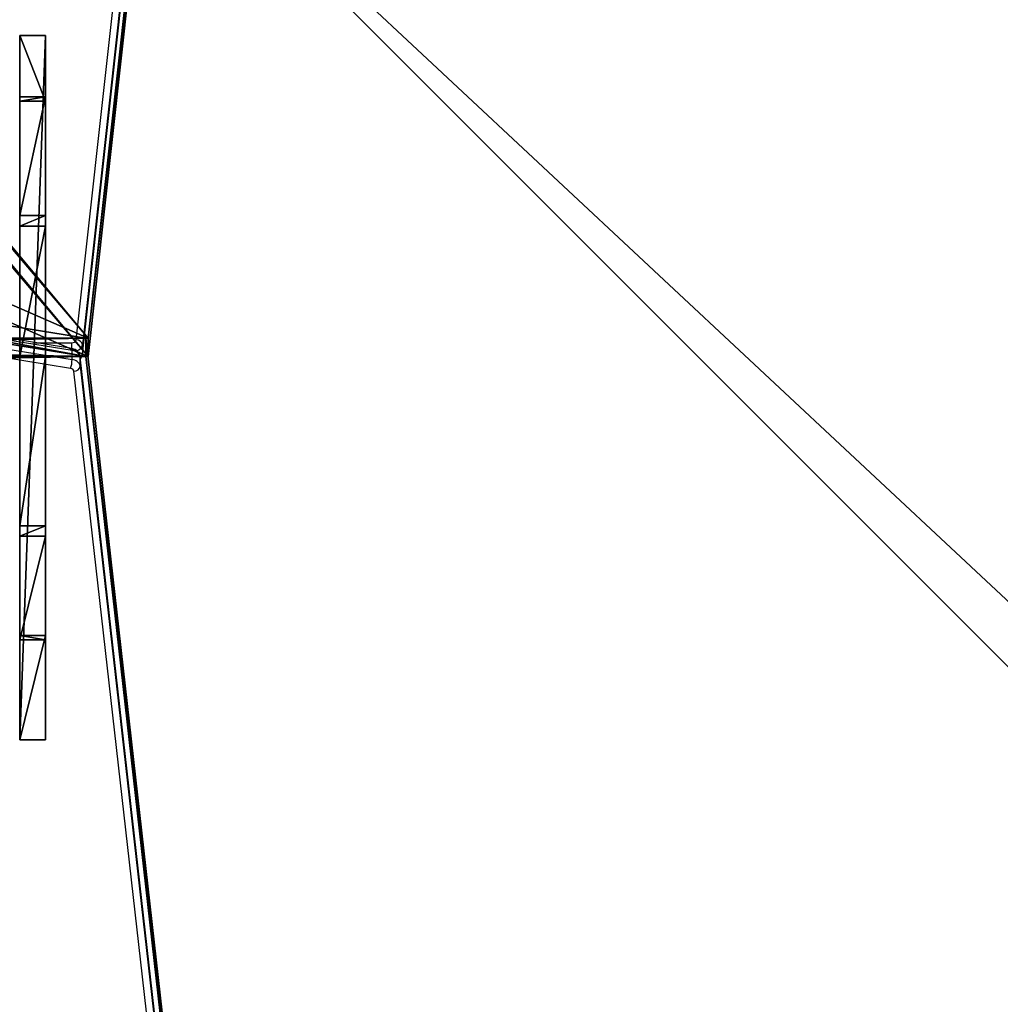
# Model space of a CAD drawing. Units: centimetres. Extents: x -421 to 419, y -376 to 378.
# Drawn here: x 18 to 64, y -90 to -44 of the extents above; entities that cross this region are included whole.
import ezdxf

# ---------------------------------------------------------------- set-up
doc = ezdxf.new("R2010")
doc.units = ezdxf.units.CM
doc.header["$LTSCALE"] = 2.54
doc.layers.get('0').update_dxf_attribs({"true_color": 0xff5454})
doc.layers.add('VP-EQ', color=7, linetype='Continuous', true_color=0x8a3492)

# ---------------------------------------------------------------- blocks, each defined once
blk = doc.blocks.new('Grupuj_64')
at = {"color": 0}
for p, q in [((94.128, 7.353, 48.249), (99.101, 52.31, 3.293)), ((94.128, 7.353, 48.249), (99.101, 52.31, 3.293)), ((99.101, 51.461, 2.444), (94.128, 6.504, 47.401)), ((99.101, 51.461, 2.444), (94.128, 6.504, 47.401)), ((4.752, 6.504, 49.098), (0, 48.506, 7.097)), ((4.752, 6.504, 49.098), (0, 48.506, 7.097)), ((0, 47.657, 6.248), (4.752, 5.656, 48.249)), ((0, 47.657, 6.248), (4.752, 5.656, 48.249)), ((94.128, 7.353, 48.249), (49.392, 7.353, 48.249)), ((94.128, 7.353, 48.249), (49.392, 7.353, 48.249)), ((39.707, 0.849, 54.754), (4.752, 6.504, 49.098)), ((39.707, 0.849, 54.754), (4.752, 6.504, 49.098)), ((49.392, 6.504, 47.401), (94.128, 6.504, 47.401)), ((49.392, 6.504, 47.401), (94.128, 6.504, 47.401)), ((39.707, 0, 53.905), (4.752, 5.656, 48.249)), ((39.707, 0, 53.905), (4.752, 5.656, 48.249))]:
    blk.add_line(p, q, dxfattribs=at)
at = {"color": 18, "true_color": 0x010101}
for p, q in [((94.128, 7.353, 48.249), (94.128, 6.504, 47.401)), ((94.128, 7.353, 48.249), (94.128, 6.504, 47.401)), ((4.752, 6.504, 49.098), (4.752, 5.656, 48.249)), ((4.752, 6.504, 49.098), (4.752, 5.656, 48.249))]:
    blk.add_line(p, q, dxfattribs=at)
at = {"color": 0}
mesh = blk.add_polyface(dxfattribs=at)
corners = [(3.027, 50.949, 4.654), (59.094, 48.573, 7.03), (49.343, 52.875, 2.727), (2.539, 50.89, 4.712), (0, 48.506, 7.097), (4.752, 6.504, 49.098), (49.392, 7.353, 48.249), (49.392, 6.731, 48.872), (49.511, 6.518, 49.084), (49.812, 6.434, 49.169), (39.707, 0.849, 54.754), (50.892, 6.165, 49.438), (50.724, 5.862, 49.74), (50.512, 6.434, 49.169), (69.607, 53.726, 1.876), (99.101, 52.31, 3.293), (94.847, 54.754, 0.849), (59.604, 48.767, 6.835), (94.128, 7.353, 48.249)]
mesh.append_faces([[corners[k] for k in face] for face in [(0, 1, 2), (11, 10, 12), (14, 15, 16)]], dxfattribs={"vtx0": -1, "color": 0})
mesh.append_faces([[corners[k] for k in face] for face in [(5, 6, 4), (6, 5, 7), (7, 5, 8), (8, 5, 9), (15, 17, 18), (18, 4, 6)]], dxfattribs={"vtx0": -1, "vtx1": -1, "color": 0})
mesh.append_faces([[corners[k] for k in face] for face in [(9, 10, 11), (18, 1, 4)]], dxfattribs={"vtx0": -1, "vtx1": -1, "vtx2": -1, "color": 0})
mesh.append_faces([[corners[k] for k in face] for face in [(1, 0, 3), (1, 3, 4), (9, 5, 10), (15, 14, 17), (18, 17, 1)]], dxfattribs={"vtx0": -1, "vtx2": -1, "color": 0})
mesh.append_faces([[corners[k] for k in face] for face in [(11, 13, 9)]], dxfattribs={"vtx2": -1, "color": 0})
mesh = blk.add_polyface(dxfattribs=at)
corners = [(59.094, 47.724, 6.181), (3.027, 50.1, 3.805), (49.343, 52.027, 1.879), (2.539, 50.042, 3.863), (0, 47.657, 6.248), (99.101, 51.461, 2.444), (69.607, 52.878, 1.027), (94.847, 53.905), (59.604, 47.919, 5.987), (94.128, 6.504, 47.401), (49.392, 6.504, 47.401), (50.892, 5.316, 48.589), (49.812, 5.585, 48.32), (50.512, 5.585, 48.32), (4.752, 5.656, 48.249), (49.392, 5.882, 48.023), (49.511, 5.669, 48.236), (39.707, 0, 53.905), (50.724, 5.014, 48.891)]
mesh.append_faces([[corners[k] for k in face] for face in [(0, 1, 2), (5, 6, 7), (11, 12, 13), (17, 11, 18)]], dxfattribs={"vtx0": -1, "color": 0})
mesh.append_faces([[corners[k] for k in face] for face in [(1, 0, 3), (3, 0, 4), (6, 5, 8), (8, 9, 0), (14, 12, 17)]], dxfattribs={"vtx0": -1, "vtx1": -1, "color": 0})
mesh.append_faces([[corners[k] for k in face] for face in [(0, 9, 4), (17, 12, 11)]], dxfattribs={"vtx0": -1, "vtx1": -1, "vtx2": -1, "color": 0})
mesh.append_faces([[corners[k] for k in face] for face in [(8, 5, 9), (4, 9, 10), (10, 14, 4), (14, 10, 15), (14, 15, 16), (14, 16, 12)]], dxfattribs={"vtx0": -1, "vtx2": -1, "color": 0})
at = {"color": 18, "true_color": 0x010101}
mesh = blk.add_polyface(dxfattribs=at)
corners = [(99.101, 51.461, 2.444), (94.128, 7.353, 48.249), (94.128, 6.504, 47.401), (99.101, 52.31, 3.293)]
mesh.append_faces([[corners[k] for k in face] for face in [(0, 1, 2), (1, 0, 3)]], dxfattribs={"vtx0": -1, "color": 18})
mesh = blk.add_polyface(dxfattribs=at)
corners = [(4.752, 6.504, 49.098), (0, 47.657, 6.248), (4.752, 5.656, 48.249), (0, 48.506, 7.097)]
mesh.append_faces([[corners[k] for k in face] for face in [(0, 1, 2), (1, 0, 3)]], dxfattribs={"vtx0": -1, "color": 18})
mesh = blk.add_polyface(dxfattribs=at)
corners = [(94.128, 6.504, 47.401), (49.392, 7.353, 48.249), (49.392, 6.504, 47.401), (94.128, 7.353, 48.249)]
mesh.append_faces([[corners[k] for k in face] for face in [(0, 1, 2), (1, 0, 3)]], dxfattribs={"vtx0": -1, "color": 18})
mesh = blk.add_polyface(dxfattribs=at)
corners = [(39.707, 0, 53.905), (4.752, 6.504, 49.098), (4.752, 5.656, 48.249), (39.707, 0.849, 54.754)]
mesh.append_faces([[corners[k] for k in face] for face in [(0, 1, 2), (1, 0, 3)]], dxfattribs={"vtx0": -1, "color": 18})
blk = doc.blocks.new('Komponent_2')
at = {"color": 0}
blk.add_blockref('Grupuj_64', (0, 0), dxfattribs=at)
blk = doc.blocks.new('Grupuj_66')
at = {"color": 0}
for p, q in [((0, 33.025, 2.933), (0, 0)), ((0, 33.025, 2.933), (0, 29.942, 6.016)), ((0, 33.025, 2.933), (0, 29.942, 6.016)), ((0, 33.025, 2.933), (0, 0)), ((1.2, 33.025, 2.933), (1.2, 0)), ((1.2, 29.942, 6.016), (1.2, 33.025, 2.933)), ((1.2, 29.942, 6.016), (1.2, 33.025, 2.933)), ((1.2, 33.025, 2.933), (1.2, 0)), ((0, 24.591, 12.074), (0, 30.146, 6.52)), ((0, 30.146, 6.52), (0, 29.942, 6.016)), ((0, 24.591, 12.074), (0, 30.146, 6.52)), ((0, 30.146, 6.52), (0, 29.942, 6.016)), ((1.2, 30.146, 6.52), (1.2, 29.942, 6.016)), ((1.2, 24.591, 12.074), (1.2, 30.146, 6.52)), ((1.2, 24.591, 12.074), (1.2, 30.146, 6.52)), ((1.2, 30.146, 6.52), (1.2, 29.942, 6.016)), ((0, 24.591, 12.074), (0, 24.085, 11.873)), ((0, 24.591, 12.074), (0, 24.085, 11.873)), ((1.2, 24.591, 12.074), (1.2, 24.085, 11.873)), ((1.2, 24.591, 12.074), (1.2, 24.085, 11.873)), ((0, 17.979, 17.979), (0, 24.085, 11.873)), ((0, 17.979, 17.979), (0, 24.085, 11.873)), ((1.2, 17.979, 17.979), (1.2, 24.085, 11.873)), ((1.2, 17.979, 17.979), (1.2, 24.085, 11.873)), ((0, 17.979, 17.979), (0, 10.031, 10.031)), ((0, 17.979, 17.979), (0, 10.031, 10.031)), ((1.2, 10.031, 10.031), (1.2, 17.979, 17.979)), ((1.2, 10.031, 10.031), (1.2, 17.979, 17.979)), ((0, 9.543, 10.251), (0, 10.031, 10.031)), ((0, 9.543, 10.251), (0, 10.031, 10.031)), ((1.2, 9.543, 10.251), (1.2, 10.031, 10.031)), ((1.2, 9.543, 10.251), (1.2, 10.031, 10.031)), ((0, 4.69, 5.397), (0, 9.543, 10.251)), ((0, 4.69, 5.397), (0, 9.543, 10.251)), ((1.2, 4.69, 5.397), (1.2, 9.543, 10.251)), ((1.2, 4.69, 5.397), (1.2, 9.543, 10.251)), ((0, 0), (0, 4.891, 4.891)), ((0, 4.69, 5.397), (0, 4.891, 4.891)), ((0, 4.69, 5.397), (0, 4.891, 4.891)), ((0, 0), (0, 4.891, 4.891)), ((1.2, 4.69, 5.397), (1.2, 4.891, 4.891)), ((1.2, 0), (1.2, 4.891, 4.891)), ((1.2, 4.69, 5.397), (1.2, 4.891, 4.891)), ((1.2, 0), (1.2, 4.891, 4.891))]:
    blk.add_line(p, q, dxfattribs=at)
at = {"color": 18, "true_color": 0x010101}
for p, q in [((1.2, 33.025, 2.933), (0, 33.025, 2.933)), ((1.2, 33.025, 2.933), (0, 33.025, 2.933)), ((1.2, 30.146, 6.52), (0, 30.146, 6.52)), ((1.2, 30.146, 6.52), (0, 30.146, 6.52)), ((1.2, 29.942, 6.016), (0, 29.942, 6.016)), ((1.2, 29.942, 6.016), (0, 29.942, 6.016)), ((1.2, 24.591, 12.074), (0, 24.591, 12.074)), ((1.2, 24.591, 12.074), (0, 24.591, 12.074)), ((1.2, 24.085, 11.873), (0, 24.085, 11.873)), ((1.2, 24.085, 11.873), (0, 24.085, 11.873)), ((1.2, 17.979, 17.979), (0, 17.979, 17.979)), ((1.2, 17.979, 17.979), (0, 17.979, 17.979)), ((1.2, 10.031, 10.031), (0, 10.031, 10.031)), ((1.2, 10.031, 10.031), (0, 10.031, 10.031)), ((1.2, 9.543, 10.251), (0, 9.543, 10.251)), ((1.2, 9.543, 10.251), (0, 9.543, 10.251)), ((1.2, 4.891, 4.891), (0, 4.891, 4.891)), ((1.2, 4.891, 4.891), (0, 4.891, 4.891)), ((1.2, 4.69, 5.397), (0, 4.69, 5.397)), ((1.2, 4.69, 5.397), (0, 4.69, 5.397)), ((1.2, 0), (0, 0)), ((1.2, 0), (0, 0))]:
    blk.add_line(p, q, dxfattribs=at)
at = {"color": 0}
mesh = blk.add_polyface(dxfattribs=at)
corners = [(0, 9.543, 10.251), (0, 4.891, 4.891), (0, 4.69, 5.397), (0, 30.146, 6.52), (0, 29.942, 6.016), (0, 24.591, 12.074), (0, 33.025, 2.933), (0, 0), (0, 10.031, 10.031), (0, 17.979, 17.979), (0, 24.085, 11.873)]
mesh.append_faces([[corners[k] for k in face] for face in [(0, 1, 2), (1, 6, 7)]], dxfattribs={"vtx0": -1, "color": 0})
mesh.append_faces([[corners[k] for k in face] for face in [(8, 1, 0), (6, 10, 4)]], dxfattribs={"vtx0": -1, "vtx1": -1, "color": 0})
mesh.append_faces([[corners[k] for k in face] for face in [(6, 1, 8)]], dxfattribs={"vtx0": -1, "vtx1": -1, "vtx2": -1, "color": 0})
mesh.append_faces([[corners[k] for k in face] for face in [(6, 8, 9), (6, 9, 10), (4, 10, 5)]], dxfattribs={"vtx0": -1, "vtx2": -1, "color": 0})
mesh.append_faces([[corners[k] for k in face] for face in [(3, 4, 5)]], dxfattribs={"vtx1": -1, "color": 0})
at = {"color": 18, "true_color": 0x010101}
mesh = blk.add_polyface(dxfattribs=at)
corners = [(0, 33.025, 2.933), (1.2, 29.942, 6.016), (1.2, 33.025, 2.933), (0, 29.942, 6.016)]
mesh.append_faces([[corners[k] for k in face] for face in [(0, 1, 2), (1, 0, 3)]], dxfattribs={"vtx0": -1, "color": 18})
mesh = blk.add_polyface(dxfattribs=at)
corners = [(1.2, 33.025, 2.933), (0, 0), (0, 33.025, 2.933), (1.2, 0)]
mesh.append_faces([[corners[k] for k in face] for face in [(0, 1, 2), (1, 0, 3)]], dxfattribs={"vtx0": -1, "color": 18})
at = {"color": 0}
mesh = blk.add_polyface(dxfattribs=at)
corners = [(1.2, 9.543, 10.251), (1.2, 4.69, 5.397), (1.2, 4.891, 4.891), (1.2, 33.025, 2.933), (1.2, 0), (1.2, 10.031, 10.031), (1.2, 17.979, 17.979), (1.2, 24.085, 11.873), (1.2, 29.942, 6.016), (1.2, 24.591, 12.074), (1.2, 30.146, 6.52)]
mesh.append_faces([[corners[k] for k in face] for face in [(3, 2, 4)]], dxfattribs={"vtx0": -1, "color": 0})
mesh.append_faces([[corners[k] for k in face] for face in [(5, 3, 6), (6, 3, 7), (7, 8, 9)]], dxfattribs={"vtx0": -1, "vtx1": -1, "color": 0})
mesh.append_faces([[corners[k] for k in face] for face in [(2, 3, 5)]], dxfattribs={"vtx0": -1, "vtx1": -1, "vtx2": -1, "color": 0})
mesh.append_faces([[corners[k] for k in face] for face in [(2, 5, 0), (7, 3, 8)]], dxfattribs={"vtx0": -1, "vtx2": -1, "color": 0})
mesh.append_faces([[corners[k] for k in face] for face in [(10, 9, 8)]], dxfattribs={"vtx1": -1, "color": 0})
mesh.append_faces([[corners[k] for k in face] for face in [(0, 1, 2)]], dxfattribs={"vtx2": -1, "color": 0})
at = {"color": 18, "true_color": 0x010101}
mesh = blk.add_polyface(dxfattribs=at)
corners = [(0, 24.591, 12.074), (1.2, 30.146, 6.52), (0, 30.146, 6.52), (1.2, 24.591, 12.074)]
mesh.append_faces([[corners[k] for k in face] for face in [(0, 1, 2), (1, 0, 3)]], dxfattribs={"vtx0": -1, "color": 18})
mesh = blk.add_polyface(dxfattribs=at)
corners = [(0, 29.942, 6.016), (1.2, 30.146, 6.52), (1.2, 29.942, 6.016), (0, 30.146, 6.52)]
mesh.append_faces([[corners[k] for k in face] for face in [(0, 1, 2), (1, 0, 3)]], dxfattribs={"vtx0": -1, "color": 18})
mesh = blk.add_polyface(dxfattribs=at)
corners = [(0, 24.085, 11.873), (1.2, 24.591, 12.074), (0, 24.591, 12.074), (1.2, 24.085, 11.873)]
mesh.append_faces([[corners[k] for k in face] for face in [(0, 1, 2), (1, 0, 3)]], dxfattribs={"vtx0": -1, "color": 18})
mesh = blk.add_polyface(dxfattribs=at)
corners = [(0, 17.979, 17.979), (1.2, 24.085, 11.873), (0, 24.085, 11.873), (1.2, 17.979, 17.979)]
mesh.append_faces([[corners[k] for k in face] for face in [(0, 1, 2), (1, 0, 3)]], dxfattribs={"vtx0": -1, "color": 18})
mesh = blk.add_polyface(dxfattribs=at)
corners = [(0, 10.031, 10.031), (1.2, 17.979, 17.979), (0, 17.979, 17.979), (1.2, 10.031, 10.031)]
mesh.append_faces([[corners[k] for k in face] for face in [(0, 1, 2), (1, 0, 3)]], dxfattribs={"vtx0": -1, "color": 18})
mesh = blk.add_polyface(dxfattribs=at)
corners = [(0, 9.543, 10.251), (1.2, 10.031, 10.031), (0, 10.031, 10.031), (1.2, 9.543, 10.251)]
mesh.append_faces([[corners[k] for k in face] for face in [(0, 1, 2), (1, 0, 3)]], dxfattribs={"vtx0": -1, "color": 18})
mesh = blk.add_polyface(dxfattribs=at)
corners = [(1.2, 9.543, 10.251), (0, 4.69, 5.397), (1.2, 4.69, 5.397), (0, 9.543, 10.251)]
mesh.append_faces([[corners[k] for k in face] for face in [(0, 1, 2), (1, 0, 3)]], dxfattribs={"vtx0": -1, "color": 18})
mesh = blk.add_polyface(dxfattribs=at)
corners = [(1.2, 4.69, 5.397), (0, 4.891, 4.891), (1.2, 4.891, 4.891), (0, 4.69, 5.397)]
mesh.append_faces([[corners[k] for k in face] for face in [(0, 1, 2), (1, 0, 3)]], dxfattribs={"vtx0": -1, "color": 18})
mesh = blk.add_polyface(dxfattribs=at)
corners = [(1.2, 4.891, 4.891), (0, 0), (1.2, 0), (0, 4.891, 4.891)]
mesh.append_faces([[corners[k] for k in face] for face in [(0, 1, 2), (1, 0, 3)]], dxfattribs={"vtx0": -1, "color": 18})
blk = doc.blocks.new('Grupuj_68')
at = {"color": 0}
blk.add_blockref('Komponent_2', (0.317, 41.745, 0.776), dxfattribs=at)
at = {"color": 8, "true_color": 0x6f7c7e}
blk.add_blockref('Grupuj_66', (91.245, 30.27, 30.198), dxfattribs=at)
at = {"color": 0, "rotation": 180}
blk.add_blockref('Komponent_2', (99.101, 54.754, 0.776), dxfattribs=at)
blk = doc.blocks.new('144120-1_1')
at = {"color": 0}
blk.add_blockref('Grupuj_68', (-249.379, -96.484), dxfattribs=at)
blk = doc.blocks.new('Grupuj_229')
at = {"color": 0}
mesh = blk.add_polyface(dxfattribs=at)
corners = [(69.4, 74), (4.6, 69.4), (4.6, 74), (69.4, 4.6), (69.4, 69.4), (74, 4.6), (74, 69.4), (0, 69.4), (4.6, 4.6), (0, 4.6), (4.6, 0), (69.4, 0)]
mesh.append_faces([[corners[k] for k in face] for face in [(0, 1, 2), (5, 4, 6), (7, 8, 9)]], dxfattribs={"vtx0": -1, "color": 0})
mesh.append_faces([[corners[k] for k in face] for face in [(3, 4, 5), (8, 1, 10), (10, 1, 11), (11, 1, 3)]], dxfattribs={"vtx0": -1, "vtx1": -1, "color": 0})
mesh.append_faces([[corners[k] for k in face] for face in [(1, 0, 3)]], dxfattribs={"vtx0": -1, "vtx1": -1, "vtx2": -1, "color": 0})
mesh.append_faces([[corners[k] for k in face] for face in [(3, 0, 4), (8, 7, 1)]], dxfattribs={"vtx0": -1, "vtx2": -1, "color": 0})
mesh = blk.add_polyface(dxfattribs=at)
corners = [(69.4, 0, 1.518), (4.6, 4.6, 1.518), (4.6, 0, 1.518), (4.6, 69.4, 1.518), (74, 4.6, 1.518), (69.4, 69.4, 1.518), (69.4, 4.6, 1.518), (74, 69.4, 1.518), (69.4, 74, 1.518), (4.6, 74, 1.518), (0, 69.4, 1.518), (0, 4.6, 1.518)]
mesh.append_faces([[corners[k] for k in face] for face in [(0, 1, 2), (5, 4, 7), (3, 8, 9), (1, 10, 11)]], dxfattribs={"vtx0": -1, "color": 0})
mesh.append_faces([[corners[k] for k in face] for face in [(4, 5, 6), (6, 3, 0), (8, 6, 5), (10, 1, 3)]], dxfattribs={"vtx0": -1, "vtx1": -1, "color": 0})
mesh.append_faces([[corners[k] for k in face] for face in [(1, 0, 3), (8, 3, 6)]], dxfattribs={"vtx0": -1, "vtx1": -1, "vtx2": -1, "color": 0})
blk = doc.blocks.new('Grupuj_181')
at = {"color": 18, "true_color": 0x020202, "extrusion": (0, -8.32667e-16, -1), "rotation": 180}
blk.add_blockref('Grupuj_229', (0, 74, -5.518), dxfattribs=at)
blk = doc.blocks.new('podest_kwadratowy_LOW')
at = {"color": 18, "true_color": 0x020202}
blk.add_blockref('Grupuj_181', (0, -10.326, 1.739), dxfattribs=at)
blk = doc.blocks.new('Grupuj_55')
at = {"color": 217, "true_color": 0x903487}
blk.add_blockref('144120-1_1', (396.103, 213.739, 253.633), dxfattribs=at)
at = {"color": 0, "rotation": 269.9999999999999}
blk.add_blockref('podest_kwadratowy_LOW', (243.691, 201.912, 112.748), dxfattribs=at)
blk = doc.blocks.new('wd1504 s')
at = {"color": 7, "linetype": 'Continuous', "lineweight": 25}
for p, q in [((-1258.827, -264.606), (-1253.931, -220.346)), ((-1253.632, -220.574), (-1258.528, -264.835)), ((-1258.529, -265.276), (-1253.633, -221.015)), ((-1258.528, -265.259), (-1253.632, -220.999)), ((-1259.037, -265.014), (-1293.429, -259.449)), ((-1259.018, -265.103), (-1293.41, -259.538)), ((-1259.085, -265.946), (-1293.477, -260.381)), ((-1293.41, -259.963), (-1259.018, -265.527)), ((-1258.528, -264.835), (-1258.528, -265.259)), ((-1259.018, -265.527), (-1259.018, -265.103)), ((-1253.939, -306.878), (-1258.632, -265.403)), ((-1258.631, -265.844), (-1258.631, -265.42)), ((-1253.938, -306.895), (-1258.631, -265.42)), ((-1258.529, -265.276), (-1258.528, -265.259)), ((-1258.631, -265.844), (-1253.938, -307.319)), ((-1254.237, -307.548), (-1258.93, -266.073))]:
    blk.add_line(p, q, dxfattribs=at)
at = {"color": 8, "linetype": 'Continuous', "lineweight": 25}
for p, q in [((-1260.749, -264.737), (-1259.026, -264.737)), ((-1259.026, -265.017), (-1259.026, -264.737)), ((-1258.631, -265.42), (-1258.632, -265.403))]:
    blk.add_line(p, q, dxfattribs=at)
for centre, radius, start, end in [((-1259.123, -265.079), 0.108, 347.0787, 36.9294), ((-1258.901, -264.754), 0.382, 286.0019, 347.7432), ((-1258.835, -265.214), 0.311, 312.0998, 351.5977)]:
    blk.add_arc(centre, radius, start, end, dxfattribs=at)
at = {"color": 7, "linetype": 'Continuous', "lineweight": 25}
for centre, radius, start, end in [((-1259.004, -264.553), 0.185, 263.0308, 343.3343), ((-1258.807, -264.891), 0.285, 11.2433, 93.9543), ((-1259.04, -265.525), 0.422, 14.4311, 87.0045), ((-1260.6, -265.489), 1.583, 343.2241, 358.6237), ((-1259.093, -266.115), 0.169, 14.4332, 86.9993), ((-1259.04, -265.949), 0.422, 14.4311, 87.0045), ((-1258.911, -265.788), 0.285, 266.1381, 348.7614)]:
    blk.add_arc(centre, radius, start, end, dxfattribs=at)
for points, knots in [([(-1258.632, -265.403), (-1258.639, -265.366), (-1258.653, -265.293), (-1258.71, -265.199), (-1258.785, -265.12), (-1258.879, -265.06), (-1258.966, -265.027), (-1259.021, -265.017), (-1259.037, -265.014)], [0, 0, 0, 0, 0.1889894, 0.3674328, 0.5456263, 0.7287299, 0.9201962, 1, 1, 1, 1]), ([(-1258.622, -265.491), (-1258.603, -265.465), (-1258.563, -265.411), (-1258.537, -265.335), (-1258.531, -265.288), (-1258.529, -265.276)], [0, 0, 0, 0, 0.399443, 0.848674, 1, 1, 1, 1])]:
    blk.add_open_spline(points, degree=3, knots=knots, dxfattribs=at)

msp = doc.modelspace()

# ---------------------------------------------------------------- block references
at = {"color": 0}
msp.add_blockref('Grupuj_55', (-219.615, -225.181), dxfattribs=at)
at = {"layer": 'VP-EQ'}
msp.add_blockref('wd1504 s', (1279.825, 205.704), dxfattribs=at)

doc.saveas('drawing.dxf')
